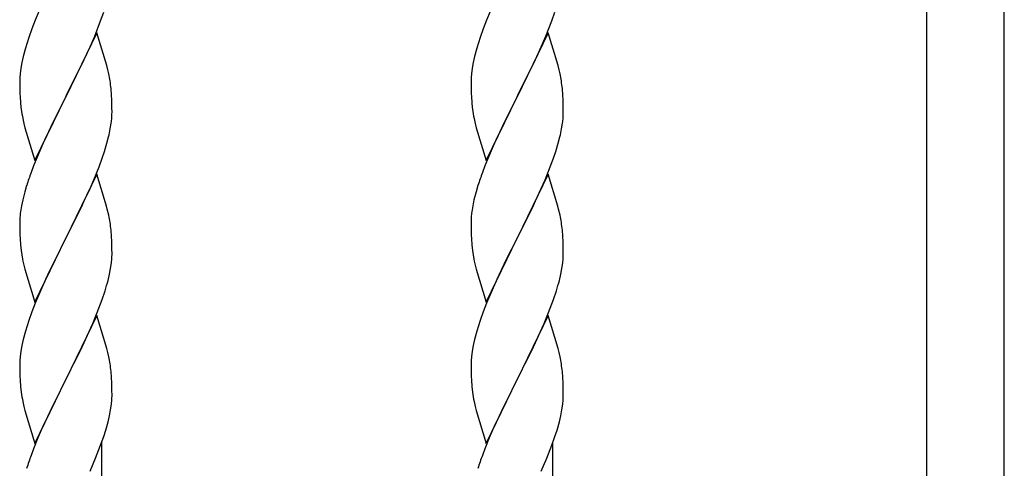
# Model space of a CAD drawing. Extents: x 0 to 1980, y 0 to 3204.
# Drawn here: x 1260 to 1283, y 2697 to 2707 of the extents above; entities that cross this region are included whole.
import ezdxf

# ---------------------------------------------------------------- set-up
doc = ezdxf.new("R2010")
doc.units = 0
doc.layers.add('YKK_A1', color=4, linetype='CONTINUOUS', lineweight=30)

msp = doc.modelspace()

# ---------------------------------------------------------------- linework, layer by layer
at = {"layer": 'YKK_A1'}
for p, q in [((1260.269, 2707.47), (1260.098, 2707.069)), ((1270.749, 2707.47), (1270.578, 2707.069)), ((1261.616, 2707.051), (1261.686, 2707.252)), ((1272.096, 2707.051), (1272.166, 2707.252)), ((1260.098, 2707.069), (1260.019, 2706.866)), ((1261.477, 2706.697), (1261.616, 2707.051)), ((1270.578, 2707.069), (1270.499, 2706.866)), ((1271.957, 2706.697), (1272.096, 2707.051)), ((1260.019, 2706.866), (1259.946, 2706.664)), ((1261.53, 2706.775), (1260.808, 2705.29)), ((1261.757, 2706.011), (1261.53, 2706.775)), ((1270.499, 2706.866), (1270.426, 2706.664)), ((1272.01, 2706.775), (1271.288, 2705.29)), ((1272.237, 2706.011), (1272.01, 2706.775)), ((1259.946, 2706.664), (1259.868, 2706.416)), ((1261.369, 2706.446), (1261.477, 2706.697)), ((1270.426, 2706.664), (1270.348, 2706.416)), ((1271.849, 2706.446), (1271.957, 2706.697)), ((1259.868, 2706.416), (1259.816, 2706.224)), ((1261.236, 2706.154), (1261.369, 2706.446)), ((1270.348, 2706.416), (1270.296, 2706.224)), ((1271.716, 2706.154), (1271.849, 2706.446)), ((1259.784, 2706.084), (1259.76, 2705.949)), ((1259.816, 2706.224), (1259.784, 2706.084)), ((1260.825, 2705.323), (1261.236, 2706.154)), ((1270.264, 2706.084), (1270.24, 2705.949)), ((1270.296, 2706.224), (1270.264, 2706.084)), ((1271.305, 2705.323), (1271.716, 2706.154)), ((1259.744, 2705.819), (1259.738, 2705.737)), ((1259.76, 2705.949), (1259.744, 2705.819)), ((1261.782, 2705.915), (1261.757, 2706.011)), ((1261.803, 2705.821), (1261.782, 2705.915)), ((1270.224, 2705.819), (1270.218, 2705.737)), ((1270.24, 2705.949), (1270.224, 2705.819)), ((1272.262, 2705.915), (1272.237, 2706.011)), ((1272.283, 2705.821), (1272.262, 2705.915)), ((1259.738, 2705.737), (1259.736, 2705.657)), ((1259.736, 2705.657), (1259.738, 2705.47)), ((1270.218, 2705.737), (1270.216, 2705.657)), ((1270.216, 2705.657), (1270.218, 2705.47)), ((1259.738, 2705.47), (1259.741, 2705.369)), ((1259.741, 2705.369), (1259.745, 2705.275)), ((1261.869, 2705.335), (1261.858, 2705.476)), ((1270.218, 2705.47), (1270.221, 2705.369)), ((1270.221, 2705.369), (1270.225, 2705.275)), ((1272.349, 2705.335), (1272.338, 2705.476)), ((1259.745, 2705.275), (1259.753, 2705.159)), ((1260.085, 2703.804), (1260.808, 2705.29)), ((1260.774, 2705.223), (1260.513, 2704.703)), ((1260.808, 2705.29), (1260.774, 2705.223)), ((1260.808, 2705.29), (1260.825, 2705.323)), ((1261.875, 2705.21), (1261.869, 2705.335)), ((1261.879, 2705.038), (1261.875, 2705.21)), ((1270.225, 2705.275), (1270.233, 2705.159)), ((1270.565, 2703.804), (1271.288, 2705.29)), ((1271.254, 2705.223), (1270.993, 2704.703)), ((1271.288, 2705.29), (1271.254, 2705.223)), ((1271.288, 2705.29), (1271.305, 2705.323)), ((1272.355, 2705.21), (1272.349, 2705.335)), ((1272.359, 2705.038), (1272.355, 2705.21)), ((1261.88, 2704.923), (1261.879, 2705.038)), ((1272.36, 2704.923), (1272.359, 2705.038)), ((1259.807, 2704.782), (1259.834, 2704.664)), ((1259.834, 2704.664), (1259.859, 2704.568)), ((1260.513, 2704.703), (1260.402, 2704.473)), ((1261.84, 2704.541), (1261.862, 2704.674)), ((1270.287, 2704.782), (1270.314, 2704.664)), ((1270.314, 2704.664), (1270.339, 2704.568)), ((1270.993, 2704.703), (1270.882, 2704.473)), ((1272.32, 2704.541), (1272.342, 2704.674)), ((1259.859, 2704.568), (1260.085, 2703.804)), ((1260.402, 2704.473), (1260.335, 2704.33)), ((1270.339, 2704.568), (1270.565, 2703.804)), ((1270.882, 2704.473), (1270.815, 2704.33)), ((1260.335, 2704.33), (1260.225, 2704.084)), ((1261.703, 2704.015), (1261.762, 2704.212)), ((1261.762, 2704.212), (1261.8, 2704.356)), ((1270.815, 2704.33), (1270.705, 2704.084)), ((1272.183, 2704.015), (1272.242, 2704.212)), ((1272.242, 2704.212), (1272.28, 2704.356)), ((1260.225, 2704.084), (1260.058, 2703.68)), ((1261.652, 2703.865), (1261.703, 2704.015)), ((1270.705, 2704.084), (1270.538, 2703.68)), ((1272.132, 2703.865), (1272.183, 2704.015)), ((1261.578, 2703.663), (1261.652, 2703.865)), ((1272.058, 2703.663), (1272.132, 2703.865)), ((1260.058, 2703.68), (1260, 2703.528)), ((1261.456, 2703.36), (1261.578, 2703.663)), ((1270.538, 2703.68), (1270.48, 2703.528)), ((1271.936, 2703.36), (1272.058, 2703.663)), ((1261.53, 2703.489), (1260.808, 2702.003)), ((1261.369, 2703.159), (1261.456, 2703.36)), ((1261.75, 2702.749), (1261.53, 2703.489)), ((1272.01, 2703.489), (1271.288, 2702.003)), ((1271.849, 2703.159), (1271.936, 2703.36)), ((1272.23, 2702.749), (1272.01, 2703.489)), ((1259.854, 2703.081), (1259.805, 2702.89)), ((1259.897, 2703.228), (1259.854, 2703.081)), ((1261.236, 2702.867), (1261.369, 2703.159)), ((1270.334, 2703.081), (1270.285, 2702.89)), ((1270.377, 2703.228), (1270.334, 2703.081)), ((1271.716, 2702.867), (1271.849, 2703.159)), ((1259.805, 2702.89), (1259.776, 2702.751)), ((1261.169, 2702.726), (1261.236, 2702.867)), ((1270.285, 2702.89), (1270.256, 2702.751)), ((1271.649, 2702.726), (1271.716, 2702.867)), ((1259.776, 2702.751), (1259.754, 2702.618)), ((1261.017, 2702.416), (1261.169, 2702.726)), ((1261.769, 2702.676), (1261.75, 2702.749)), ((1261.803, 2702.535), (1261.769, 2702.676)), ((1270.256, 2702.751), (1270.234, 2702.618)), ((1271.497, 2702.416), (1271.649, 2702.726)), ((1272.249, 2702.676), (1272.23, 2702.749)), ((1272.283, 2702.535), (1272.249, 2702.676)), ((1259.741, 2702.49), (1259.736, 2702.409)), ((1259.736, 2702.409), (1259.736, 2702.369)), ((1259.736, 2702.369), (1259.738, 2702.183)), ((1260.825, 2702.036), (1261.017, 2702.416)), ((1270.221, 2702.49), (1270.216, 2702.409)), ((1270.216, 2702.409), (1270.216, 2702.369)), ((1270.216, 2702.369), (1270.218, 2702.183)), ((1271.305, 2702.036), (1271.497, 2702.416)), ((1259.738, 2702.183), (1259.741, 2702.082)), ((1261.869, 2702.048), (1261.858, 2702.189)), ((1270.218, 2702.183), (1270.221, 2702.082)), ((1272.349, 2702.048), (1272.338, 2702.189)), ((1259.741, 2702.082), (1259.745, 2701.988)), ((1259.745, 2701.988), (1259.755, 2701.844)), ((1260.085, 2700.517), (1260.808, 2702.003)), ((1260.791, 2701.97), (1260.556, 2701.504)), ((1260.808, 2702.003), (1260.791, 2701.97)), ((1260.808, 2702.003), (1260.825, 2702.036)), ((1261.875, 2701.924), (1261.869, 2702.048)), ((1261.879, 2701.751), (1261.875, 2701.924)), ((1270.221, 2702.082), (1270.225, 2701.988)), ((1270.225, 2701.988), (1270.235, 2701.844)), ((1270.565, 2700.517), (1271.288, 2702.003)), ((1271.271, 2701.97), (1271.036, 2701.504)), ((1271.288, 2702.003), (1271.271, 2701.97)), ((1271.288, 2702.003), (1271.305, 2702.036)), ((1272.355, 2701.924), (1272.349, 2702.048)), ((1272.359, 2701.751), (1272.355, 2701.924)), ((1259.755, 2701.844), (1259.77, 2701.713)), ((1259.77, 2701.713), (1259.785, 2701.614)), ((1261.88, 2701.636), (1261.879, 2701.751)), ((1270.235, 2701.844), (1270.25, 2701.713)), ((1270.25, 2701.713), (1270.265, 2701.614)), ((1272.36, 2701.636), (1272.359, 2701.751)), ((1259.785, 2701.614), (1259.802, 2701.518)), ((1259.802, 2701.518), (1259.812, 2701.471)), ((1259.812, 2701.471), (1259.834, 2701.377)), ((1260.556, 2701.504), (1260.38, 2701.139)), ((1261.878, 2701.556), (1261.88, 2701.636)), ((1270.265, 2701.614), (1270.282, 2701.518)), ((1270.282, 2701.518), (1270.292, 2701.471)), ((1270.292, 2701.471), (1270.314, 2701.377)), ((1271.036, 2701.504), (1270.86, 2701.139)), ((1272.358, 2701.556), (1272.36, 2701.636)), ((1259.834, 2701.377), (1259.859, 2701.282)), ((1259.859, 2701.282), (1260.085, 2700.517)), ((1261.822, 2701.163), (1261.848, 2701.299)), ((1261.848, 2701.299), (1261.867, 2701.431)), ((1270.314, 2701.377), (1270.339, 2701.282)), ((1270.339, 2701.282), (1270.565, 2700.517)), ((1272.302, 2701.163), (1272.328, 2701.299)), ((1272.328, 2701.299), (1272.347, 2701.431)), ((1260.335, 2701.043), (1260.225, 2700.797)), ((1260.38, 2701.139), (1260.335, 2701.043)), ((1261.788, 2701.021), (1261.822, 2701.163)), ((1270.815, 2701.043), (1270.705, 2700.797)), ((1270.86, 2701.139), (1270.815, 2701.043)), ((1272.268, 2701.021), (1272.302, 2701.163)), ((1260.225, 2700.797), (1260.098, 2700.495)), ((1261.652, 2700.578), (1261.718, 2700.778)), ((1270.705, 2700.797), (1270.578, 2700.495)), ((1272.132, 2700.578), (1272.198, 2700.778)), ((1261.538, 2700.275), (1261.652, 2700.578)), ((1272.018, 2700.275), (1272.132, 2700.578)), ((1260.098, 2700.495), (1260.019, 2700.292)), ((1270.578, 2700.495), (1270.499, 2700.292)), ((1259.946, 2700.09), (1259.868, 2699.842)), ((1260.019, 2700.292), (1259.946, 2700.09)), ((1261.53, 2700.202), (1260.808, 2698.716)), ((1261.434, 2700.022), (1261.538, 2700.275)), ((1261.757, 2699.437), (1261.53, 2700.202)), ((1270.426, 2700.09), (1270.348, 2699.842)), ((1270.499, 2700.292), (1270.426, 2700.09)), ((1272.01, 2700.202), (1271.288, 2698.716)), ((1271.914, 2700.022), (1272.018, 2700.275)), ((1272.237, 2699.437), (1272.01, 2700.202)), ((1261.236, 2699.58), (1261.391, 2699.922)), ((1261.391, 2699.922), (1261.434, 2700.022)), ((1271.716, 2699.58), (1271.871, 2699.922)), ((1271.871, 2699.922), (1271.914, 2700.022)), ((1259.816, 2699.65), (1259.784, 2699.51)), ((1259.868, 2699.842), (1259.816, 2699.65)), ((1270.296, 2699.65), (1270.264, 2699.51)), ((1270.348, 2699.842), (1270.296, 2699.65)), ((1259.784, 2699.51), (1259.76, 2699.375)), ((1260.996, 2699.088), (1261.147, 2699.393)), ((1261.147, 2699.393), (1261.236, 2699.58)), ((1261.782, 2699.342), (1261.757, 2699.437)), ((1270.264, 2699.51), (1270.24, 2699.375)), ((1271.476, 2699.088), (1271.627, 2699.393)), ((1271.627, 2699.393), (1271.716, 2699.58)), ((1272.262, 2699.342), (1272.237, 2699.437)), ((1259.744, 2699.245), (1259.738, 2699.162)), ((1259.76, 2699.375), (1259.744, 2699.245)), ((1261.803, 2699.248), (1261.782, 2699.342)), ((1270.224, 2699.245), (1270.218, 2699.162)), ((1270.24, 2699.375), (1270.224, 2699.245)), ((1272.283, 2699.248), (1272.262, 2699.342)), ((1259.738, 2699.162), (1259.736, 2699.082)), ((1259.736, 2699.082), (1259.738, 2698.896)), ((1260.825, 2698.749), (1260.996, 2699.088)), ((1270.218, 2699.162), (1270.216, 2699.082)), ((1270.216, 2699.082), (1270.218, 2698.896)), ((1271.305, 2698.749), (1271.476, 2699.088)), ((1259.738, 2698.896), (1259.741, 2698.795)), ((1259.741, 2698.795), (1259.745, 2698.701)), ((1260.085, 2697.23), (1260.808, 2698.716)), ((1260.808, 2698.716), (1260.791, 2698.683)), ((1260.808, 2698.716), (1260.825, 2698.749)), ((1261.869, 2698.761), (1261.858, 2698.902)), ((1261.875, 2698.637), (1261.869, 2698.761)), ((1270.218, 2698.896), (1270.221, 2698.795)), ((1270.221, 2698.795), (1270.225, 2698.701)), ((1270.565, 2697.23), (1271.288, 2698.716)), ((1271.288, 2698.716), (1271.271, 2698.683)), ((1271.288, 2698.716), (1271.305, 2698.749)), ((1272.349, 2698.761), (1272.338, 2698.902)), ((1272.355, 2698.637), (1272.349, 2698.761)), ((1259.745, 2698.701), (1259.755, 2698.557)), ((1259.755, 2698.557), (1259.77, 2698.425)), ((1260.791, 2698.683), (1260.491, 2698.085)), ((1261.879, 2698.464), (1261.875, 2698.637)), ((1270.225, 2698.701), (1270.235, 2698.557)), ((1270.235, 2698.557), (1270.25, 2698.425)), ((1271.271, 2698.683), (1270.971, 2698.085)), ((1272.359, 2698.464), (1272.355, 2698.637)), ((1261.878, 2698.27), (1261.88, 2698.35)), ((1261.88, 2698.35), (1261.879, 2698.464)), ((1272.358, 2698.27), (1272.36, 2698.35)), ((1272.36, 2698.35), (1272.359, 2698.464)), ((1259.807, 2698.208), (1259.834, 2698.09)), ((1259.834, 2698.09), (1259.859, 2697.994)), ((1260.491, 2698.085), (1260.38, 2697.852)), ((1261.848, 2698.012), (1261.867, 2698.144)), ((1270.287, 2698.208), (1270.314, 2698.09)), ((1270.314, 2698.09), (1270.339, 2697.994)), ((1270.971, 2698.085), (1270.86, 2697.852)), ((1272.328, 2698.012), (1272.347, 2698.144)), ((1259.859, 2697.994), (1260.085, 2697.23)), ((1260.38, 2697.852), (1260.269, 2697.609)), ((1261.788, 2697.734), (1261.822, 2697.876)), ((1261.822, 2697.876), (1261.848, 2698.012)), ((1270.339, 2697.994), (1270.565, 2697.23)), ((1270.86, 2697.852), (1270.749, 2697.609)), ((1272.268, 2697.734), (1272.302, 2697.876)), ((1272.302, 2697.876), (1272.328, 2698.012)), ((1260.269, 2697.609), (1260.16, 2697.36)), ((1261.734, 2697.54), (1261.788, 2697.734)), ((1270.749, 2697.609), (1270.64, 2697.36)), ((1272.214, 2697.54), (1272.268, 2697.734)), ((1260.16, 2697.36), (1260.058, 2697.106)), ((1261.616, 2697.191), (1261.686, 2697.392)), ((1261.686, 2697.392), (1261.734, 2697.54)), ((1270.64, 2697.36), (1270.538, 2697.106)), ((1272.096, 2697.191), (1272.166, 2697.392)), ((1272.166, 2697.392), (1272.214, 2697.54)), ((1260.058, 2697.106), (1260, 2696.954)), ((1261.497, 2696.887), (1261.616, 2697.191)), ((1261.64, 2675.369), (1261.64, 2697.26)), ((1270.538, 2697.106), (1270.48, 2696.954)), ((1271.977, 2696.887), (1272.096, 2697.191)), ((1272.12, 2675.369), (1272.12, 2697.26)), ((1261.369, 2696.585), (1261.497, 2696.887)), ((1271.849, 2696.585), (1271.977, 2696.887))]:
    msp.add_line(p, q, dxfattribs=at)
at = {"layer": 'YKK_A1', "linetype": 'Continuous', "ltscale": 0.5}
for p, q in [((1280.8, 2675.389), (1280.8, 2707.471)), ((1282.6, 2675.389), (1282.6, 2707.471))]:
    msp.add_line(p, q, dxfattribs=at)
at = {"layer": 'YKK_A1'}
for centre, radius, start, end in [((1257.657, 2704.951), 4.237, 9.5672, 11.859), ((1268.137, 2704.951), 4.237, 9.5672, 11.859), ((1257.384, 2704.991), 4.5, 6.1963, 8.4881), ((1267.864, 2704.991), 4.5, 6.1963, 8.4881), ((1263.749, 2705.504), 4.01, 184.9379, 187.2297), ((1274.229, 2705.504), 4.01, 184.9379, 187.2297), ((1265.226, 2705.815), 5.516, 188.5086, 190.8003), ((1258.853, 2704.975), 3.027, 356.7243, 359.016), ((1275.706, 2705.815), 5.516, 188.5086, 190.8003), ((1269.333, 2704.975), 3.027, 356.7243, 359.016), ((1258.669, 2705.076), 3.218, 352.8335, 355.1252), ((1269.149, 2705.076), 3.218, 352.8335, 355.1252), ((1257.183, 2705.448), 4.745, 346.6856, 348.9773), ((1267.663, 2705.448), 4.745, 346.6856, 348.9773), ((1267.461, 2700.803), 7.942, 159.9344, 162.2261), ((1277.941, 2700.803), 7.942, 159.9344, 162.2261), ((1262.934, 2702.229), 3.204, 173.0323, 175.3241), ((1273.414, 2702.229), 3.204, 173.0323, 175.3241), ((1257.657, 2701.664), 4.237, 9.5672, 11.859), ((1257.372, 2701.704), 4.512, 6.176, 8.4678), ((1268.137, 2701.664), 4.237, 9.5672, 11.859), ((1267.852, 2701.704), 4.512, 6.176, 8.4678), ((1258.735, 2701.756), 3.149, 354.0716, 356.3633), ((1269.215, 2701.756), 3.149, 354.0716, 356.3633), ((1255.679, 2702.65), 6.323, 342.7842, 345.076), ((1266.159, 2702.65), 6.323, 342.7842, 345.076), ((1257.656, 2698.377), 4.238, 9.5641, 11.8559), ((1268.136, 2698.377), 4.238, 9.5641, 11.8559), ((1257.377, 2698.417), 4.507, 6.1841, 8.4759), ((1267.857, 2698.417), 4.507, 6.1841, 8.4759), ((1265.231, 2699.241), 5.521, 188.4999, 190.7916), ((1258.734, 2698.469), 3.15, 354.0735, 356.3652), ((1275.711, 2699.241), 5.521, 188.4999, 190.7916), ((1269.214, 2698.469), 3.15, 354.0735, 356.3652), ((1267.464, 2694.229), 7.946, 159.9431, 162.2349), ((1277.944, 2694.229), 7.946, 159.9431, 162.2349)]:
    msp.add_arc(centre, radius, start, end, dxfattribs=at)

doc.saveas('drawing.dxf')
